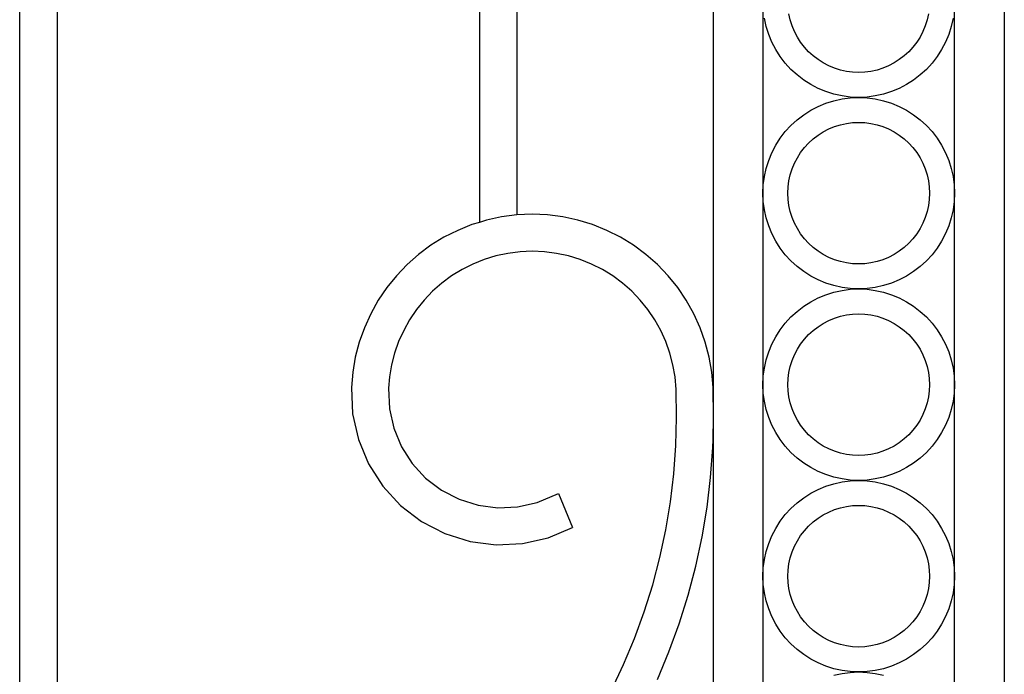
# Model space of a CAD drawing. Units: inches. Extents: x 614 to 1892, y 712 to 1102.
# Drawn here: x 721 to 740, y 768 to 781 of the extents above; entities that cross this region are included whole.
import ezdxf

# ---------------------------------------------------------------- set-up
doc = ezdxf.new("R2010")
doc.units = ezdxf.units.IN
doc.header["$MEASUREMENT"] = 0
doc.layers.add('Edges', color=7, linetype='Continuous')

# ---------------------------------------------------------------- blocks, each defined once
blk = doc.blocks.new('Wrought iron gates fr')
at = {"layer": 'Edges'}
for p, q in [((-478.551, 7.92), (-478.551, 107.183)), ((-498.293, 18.989), (-498.293, 93.807)), ((-497.543, 93.798), (-497.543, 18.997)), ((-484.392, 86.468), (-484.392, 26.327)), ((-489.075, 83.156), (-489.075, 29.639)), ((-488.325, 83.008), (-488.325, 29.787)), ((-483.392, 34.065), (-483.392, 30.224)), ((-479.551, 30.224), (-479.551, 34.065)), ((-482.843, 33.697), (-482.87, 33.818)), ((-480.073, 33.818), (-480.1, 33.697)), ((-483.327, 33.568), (-483.363, 33.731)), ((-483.276, 33.408), (-483.327, 33.568)), ((-482.806, 33.579), (-482.843, 33.697)), ((-482.759, 33.465), (-482.806, 33.579)), ((-480.137, 33.579), (-480.185, 33.465)), ((-480.1, 33.697), (-480.137, 33.579)), ((-479.617, 33.568), (-479.667, 33.408)), ((-479.58, 33.731), (-479.617, 33.568)), ((-483.212, 33.253), (-483.276, 33.408)), ((-482.701, 33.355), (-482.759, 33.465)), ((-480.185, 33.465), (-480.242, 33.355)), ((-479.667, 33.408), (-479.731, 33.253)), ((-483.135, 33.105), (-483.212, 33.253)), ((-482.635, 33.251), (-482.701, 33.355)), ((-482.559, 33.152), (-482.635, 33.251)), ((-480.308, 33.251), (-480.384, 33.152)), ((-480.242, 33.355), (-480.308, 33.251)), ((-479.731, 33.253), (-479.808, 33.105)), ((-483.045, 32.963), (-483.135, 33.105)), ((-482.476, 33.061), (-482.559, 33.152)), ((-482.384, 32.977), (-482.476, 33.061)), ((-482.286, 32.902), (-482.384, 32.977)), ((-480.559, 32.977), (-480.657, 32.902)), ((-480.468, 33.061), (-480.559, 32.977)), ((-480.384, 33.152), (-480.468, 33.061)), ((-479.808, 33.105), (-479.898, 32.963)), ((-482.943, 32.831), (-483.045, 32.963)), ((-482.83, 32.707), (-482.943, 32.831)), ((-482.182, 32.835), (-482.286, 32.902)), ((-482.072, 32.778), (-482.182, 32.835)), ((-481.957, 32.731), (-482.072, 32.778)), ((-480.871, 32.778), (-480.986, 32.731)), ((-480.762, 32.835), (-480.871, 32.778)), ((-480.657, 32.902), (-480.762, 32.835)), ((-480, 32.831), (-480.114, 32.707)), ((-479.898, 32.963), (-480, 32.831)), ((-482.706, 32.594), (-482.83, 32.707)), ((-482.573, 32.492), (-482.706, 32.594)), ((-481.839, 32.693), (-481.957, 32.731)), ((-481.718, 32.667), (-481.839, 32.693)), ((-481.595, 32.65), (-481.718, 32.667)), ((-481.472, 32.645), (-481.595, 32.65)), ((-481.348, 32.65), (-481.472, 32.645)), ((-481.225, 32.667), (-481.348, 32.65)), ((-481.104, 32.693), (-481.225, 32.667)), ((-480.986, 32.731), (-481.104, 32.693)), ((-480.237, 32.594), (-480.37, 32.492)), ((-480.114, 32.707), (-480.237, 32.594)), ((-482.432, 32.402), (-482.573, 32.492)), ((-482.283, 32.324), (-482.432, 32.402)), ((-480.511, 32.402), (-480.66, 32.324)), ((-480.37, 32.492), (-480.511, 32.402)), ((-482.128, 32.26), (-482.283, 32.324)), ((-481.969, 32.21), (-482.128, 32.26)), ((-481.805, 32.174), (-481.969, 32.21)), ((-480.975, 32.21), (-481.138, 32.174)), ((-480.815, 32.26), (-480.975, 32.21)), ((-480.66, 32.324), (-480.815, 32.26)), ((-482.283, 31.965), (-482.128, 32.029)), ((-482.128, 32.029), (-481.969, 32.079)), ((-481.969, 32.079), (-481.805, 32.115)), ((-481.639, 32.152), (-481.805, 32.174)), ((-481.805, 32.115), (-481.639, 32.137)), ((-481.472, 32.145), (-481.639, 32.152)), ((-481.639, 32.137), (-481.472, 32.145)), ((-481.304, 32.152), (-481.472, 32.145)), ((-481.472, 32.145), (-481.304, 32.137)), ((-481.138, 32.174), (-481.304, 32.152)), ((-481.304, 32.137), (-481.138, 32.115)), ((-481.138, 32.115), (-480.975, 32.079)), ((-480.975, 32.079), (-480.815, 32.029)), ((-480.815, 32.029), (-480.66, 31.965)), ((-482.706, 31.695), (-482.573, 31.797)), ((-482.573, 31.797), (-482.432, 31.887)), ((-482.432, 31.887), (-482.283, 31.965)), ((-480.66, 31.965), (-480.511, 31.887)), ((-480.511, 31.887), (-480.37, 31.797)), ((-480.37, 31.797), (-480.237, 31.695)), ((-482.83, 31.582), (-482.706, 31.695)), ((-481.957, 31.558), (-481.839, 31.596)), ((-481.839, 31.596), (-481.718, 31.622)), ((-481.718, 31.622), (-481.595, 31.639)), ((-481.595, 31.639), (-481.472, 31.644)), ((-481.472, 31.644), (-481.348, 31.639)), ((-481.348, 31.639), (-481.225, 31.622)), ((-481.225, 31.622), (-481.104, 31.596)), ((-481.104, 31.596), (-480.986, 31.558)), ((-480.237, 31.695), (-480.114, 31.582)), ((-483.045, 31.326), (-482.943, 31.459)), ((-482.943, 31.459), (-482.83, 31.582)), ((-482.286, 31.387), (-482.182, 31.454)), ((-482.182, 31.454), (-482.072, 31.511)), ((-482.072, 31.511), (-481.957, 31.558)), ((-480.986, 31.558), (-480.871, 31.511)), ((-480.871, 31.511), (-480.762, 31.454)), ((-480.762, 31.454), (-480.657, 31.387)), ((-480.114, 31.582), (-480, 31.459)), ((-480, 31.459), (-479.898, 31.326)), ((-483.135, 31.184), (-483.045, 31.326)), ((-482.559, 31.137), (-482.476, 31.228)), ((-482.476, 31.228), (-482.384, 31.312)), ((-482.384, 31.312), (-482.286, 31.387)), ((-480.657, 31.387), (-480.559, 31.312)), ((-480.559, 31.312), (-480.468, 31.228)), ((-480.468, 31.228), (-480.384, 31.137)), ((-479.898, 31.326), (-479.808, 31.184)), ((-483.276, 30.881), (-483.212, 31.036)), ((-483.212, 31.036), (-483.135, 31.184)), ((-482.701, 30.934), (-482.635, 31.039)), ((-482.635, 31.039), (-482.559, 31.137)), ((-480.384, 31.137), (-480.308, 31.039)), ((-480.308, 31.039), (-480.242, 30.934)), ((-479.808, 31.184), (-479.731, 31.036)), ((-479.731, 31.036), (-479.667, 30.881)), ((-483.327, 30.721), (-483.276, 30.881)), ((-482.806, 30.71), (-482.759, 30.824)), ((-482.759, 30.824), (-482.701, 30.934)), ((-480.242, 30.934), (-480.185, 30.824)), ((-480.185, 30.824), (-480.137, 30.71)), ((-479.667, 30.881), (-479.617, 30.721)), ((-483.363, 30.558), (-483.327, 30.721)), ((-482.843, 30.592), (-482.806, 30.71)), ((-480.137, 30.71), (-480.1, 30.592)), ((-479.617, 30.721), (-479.58, 30.558)), ((-483.385, 30.391), (-483.363, 30.558)), ((-482.886, 30.348), (-482.87, 30.471)), ((-482.87, 30.471), (-482.843, 30.592)), ((-480.1, 30.592), (-480.073, 30.471)), ((-480.073, 30.471), (-480.057, 30.348)), ((-479.58, 30.558), (-479.558, 30.391)), ((-483.392, 30.224), (-483.385, 30.391)), ((-483.385, 30.057), (-483.392, 30.224)), ((-483.392, 30.224), (-483.392, 26.383)), ((-482.892, 30.224), (-482.886, 30.348)), ((-482.886, 30.1), (-482.892, 30.224)), ((-480.057, 30.348), (-480.052, 30.224)), ((-480.052, 30.224), (-480.057, 30.1)), ((-479.558, 30.391), (-479.551, 30.224)), ((-479.551, 30.224), (-479.558, 30.057)), ((-479.551, 26.383), (-479.551, 30.224)), ((-483.363, 29.891), (-483.385, 30.057)), ((-482.87, 29.977), (-482.886, 30.1)), ((-480.057, 30.1), (-480.073, 29.977)), ((-479.558, 30.057), (-479.58, 29.891)), ((-483.327, 29.727), (-483.363, 29.891)), ((-482.843, 29.857), (-482.87, 29.977)), ((-482.806, 29.738), (-482.843, 29.857)), ((-480.1, 29.857), (-480.137, 29.738)), ((-480.073, 29.977), (-480.1, 29.857)), ((-479.58, 29.891), (-479.617, 29.727)), ((-489.075, 29.639), (-489.225, 29.593)), ((-488.931, 29.683), (-489.075, 29.639)), ((-488.63, 29.748), (-488.931, 29.683)), ((-488.325, 29.787), (-488.63, 29.748)), ((-488.017, 29.8), (-488.325, 29.787)), ((-487.709, 29.787), (-488.017, 29.8)), ((-487.404, 29.748), (-487.709, 29.787)), ((-487.103, 29.683), (-487.404, 29.748)), ((-486.809, 29.593), (-487.103, 29.683)), ((-483.276, 29.567), (-483.327, 29.727)), ((-482.759, 29.624), (-482.806, 29.738)), ((-482.701, 29.514), (-482.759, 29.624)), ((-480.185, 29.624), (-480.242, 29.514)), ((-480.137, 29.738), (-480.185, 29.624)), ((-479.617, 29.727), (-479.667, 29.567)), ((-489.511, 29.478), (-489.786, 29.34)), ((-489.225, 29.593), (-489.511, 29.478)), ((-486.523, 29.478), (-486.809, 29.593)), ((-486.248, 29.34), (-486.523, 29.478)), ((-483.212, 29.412), (-483.276, 29.567)), ((-482.635, 29.41), (-482.701, 29.514)), ((-480.242, 29.514), (-480.308, 29.41)), ((-479.667, 29.567), (-479.731, 29.412)), ((-489.786, 29.34), (-490.048, 29.178)), ((-485.986, 29.178), (-486.248, 29.34)), ((-483.135, 29.264), (-483.212, 29.412)), ((-483.045, 29.123), (-483.135, 29.264)), ((-482.559, 29.311), (-482.635, 29.41)), ((-482.476, 29.22), (-482.559, 29.311)), ((-482.384, 29.136), (-482.476, 29.22)), ((-480.468, 29.22), (-480.559, 29.136)), ((-480.384, 29.311), (-480.468, 29.22)), ((-480.308, 29.41), (-480.384, 29.311)), ((-479.808, 29.264), (-479.898, 29.123)), ((-479.731, 29.412), (-479.808, 29.264)), ((-490.048, 29.178), (-490.296, 28.995)), ((-488.262, 29.048), (-488.505, 29.017)), ((-488.017, 29.058), (-488.262, 29.048)), ((-487.772, 29.048), (-488.017, 29.058)), ((-487.529, 29.017), (-487.772, 29.048)), ((-485.738, 28.995), (-485.986, 29.178)), ((-482.943, 28.99), (-483.045, 29.123)), ((-482.286, 29.061), (-482.384, 29.136)), ((-482.182, 28.994), (-482.286, 29.061)), ((-480.657, 29.061), (-480.762, 28.994)), ((-480.559, 29.136), (-480.657, 29.061)), ((-479.898, 29.123), (-480, 28.99)), ((-490.296, 28.995), (-490.527, 28.792)), ((-488.979, 28.894), (-489.206, 28.802)), ((-488.744, 28.965), (-488.979, 28.894)), ((-488.505, 29.017), (-488.744, 28.965)), ((-487.29, 28.965), (-487.529, 29.017)), ((-487.056, 28.894), (-487.29, 28.965)), ((-486.828, 28.802), (-487.056, 28.894)), ((-485.507, 28.792), (-485.738, 28.995)), ((-482.83, 28.866), (-482.943, 28.99)), ((-482.706, 28.753), (-482.83, 28.866)), ((-482.072, 28.937), (-482.182, 28.994)), ((-481.957, 28.89), (-482.072, 28.937)), ((-481.839, 28.852), (-481.957, 28.89)), ((-481.718, 28.826), (-481.839, 28.852)), ((-481.595, 28.809), (-481.718, 28.826)), ((-481.225, 28.826), (-481.348, 28.809)), ((-481.104, 28.852), (-481.225, 28.826)), ((-480.986, 28.89), (-481.104, 28.852)), ((-480.871, 28.937), (-480.986, 28.89)), ((-480.762, 28.994), (-480.871, 28.937)), ((-480.114, 28.866), (-480.237, 28.753)), ((-480, 28.99), (-480.114, 28.866)), ((-490.527, 28.792), (-490.74, 28.569)), ((-489.425, 28.692), (-489.633, 28.564)), ((-489.206, 28.802), (-489.425, 28.692)), ((-486.61, 28.692), (-486.828, 28.802)), ((-486.401, 28.564), (-486.61, 28.692)), ((-485.294, 28.569), (-485.507, 28.792)), ((-482.573, 28.651), (-482.706, 28.753)), ((-482.432, 28.561), (-482.573, 28.651)), ((-481.472, 28.804), (-481.595, 28.809)), ((-481.348, 28.809), (-481.472, 28.804)), ((-480.37, 28.651), (-480.511, 28.561)), ((-480.237, 28.753), (-480.37, 28.651)), ((-490.74, 28.569), (-490.934, 28.33)), ((-489.633, 28.564), (-489.83, 28.418)), ((-486.204, 28.418), (-486.401, 28.564)), ((-485.1, 28.33), (-485.294, 28.569)), ((-482.283, 28.484), (-482.432, 28.561)), ((-482.128, 28.419), (-482.283, 28.484)), ((-480.66, 28.484), (-480.815, 28.419)), ((-480.511, 28.561), (-480.66, 28.484)), ((-490.934, 28.33), (-491.106, 28.075)), ((-490.014, 28.256), (-490.184, 28.079)), ((-489.83, 28.418), (-490.014, 28.256)), ((-486.02, 28.256), (-486.204, 28.418)), ((-485.85, 28.079), (-486.02, 28.256)), ((-484.928, 28.075), (-485.1, 28.33)), ((-481.969, 28.369), (-482.128, 28.419)), ((-482.128, 28.188), (-481.969, 28.238)), ((-481.805, 28.333), (-481.969, 28.369)), ((-481.969, 28.238), (-481.805, 28.274)), ((-481.639, 28.311), (-481.805, 28.333)), ((-481.805, 28.274), (-481.639, 28.296)), ((-481.472, 28.304), (-481.639, 28.311)), ((-481.639, 28.296), (-481.472, 28.304)), ((-481.304, 28.311), (-481.472, 28.304)), ((-481.472, 28.304), (-481.304, 28.296)), ((-481.138, 28.333), (-481.304, 28.311)), ((-481.304, 28.296), (-481.138, 28.274)), ((-480.975, 28.369), (-481.138, 28.333)), ((-481.138, 28.274), (-480.975, 28.238)), ((-480.815, 28.419), (-480.975, 28.369)), ((-480.975, 28.238), (-480.815, 28.188)), ((-491.106, 28.075), (-491.256, 27.806)), ((-490.184, 28.079), (-490.338, 27.889)), ((-485.697, 27.889), (-485.85, 28.079)), ((-484.778, 27.806), (-484.928, 28.075)), ((-482.573, 27.956), (-482.432, 28.046)), ((-482.432, 28.046), (-482.283, 28.124)), ((-482.283, 28.124), (-482.128, 28.188)), ((-480.815, 28.188), (-480.66, 28.124)), ((-480.66, 28.124), (-480.511, 28.046)), ((-480.511, 28.046), (-480.37, 27.956)), ((-490.338, 27.889), (-490.475, 27.686)), ((-485.559, 27.686), (-485.697, 27.889)), ((-482.83, 27.741), (-482.706, 27.854)), ((-482.706, 27.854), (-482.573, 27.956)), ((-480.37, 27.956), (-480.237, 27.854)), ((-480.237, 27.854), (-480.114, 27.741)), ((-491.256, 27.806), (-491.383, 27.526)), ((-490.475, 27.686), (-490.594, 27.472)), ((-485.44, 27.472), (-485.559, 27.686)), ((-484.651, 27.526), (-484.778, 27.806)), ((-482.943, 27.618), (-482.83, 27.741)), ((-482.182, 27.613), (-482.072, 27.67)), ((-482.072, 27.67), (-481.957, 27.717)), ((-481.957, 27.717), (-481.839, 27.755)), ((-481.839, 27.755), (-481.718, 27.782)), ((-481.718, 27.782), (-481.595, 27.798)), ((-481.595, 27.798), (-481.472, 27.803)), ((-481.472, 27.803), (-481.348, 27.798)), ((-481.348, 27.798), (-481.225, 27.782)), ((-481.225, 27.782), (-481.104, 27.755)), ((-481.104, 27.755), (-480.986, 27.717)), ((-480.986, 27.717), (-480.871, 27.67)), ((-480.871, 27.67), (-480.762, 27.613)), ((-480.114, 27.741), (-480, 27.618)), ((-491.383, 27.526), (-491.486, 27.235)), ((-490.594, 27.472), (-490.695, 27.249)), ((-485.339, 27.249), (-485.44, 27.472)), ((-484.548, 27.235), (-484.651, 27.526)), ((-483.135, 27.343), (-483.045, 27.485)), ((-483.045, 27.485), (-482.943, 27.618)), ((-482.476, 27.387), (-482.384, 27.471)), ((-482.384, 27.471), (-482.286, 27.546)), ((-482.286, 27.546), (-482.182, 27.613)), ((-480.762, 27.613), (-480.657, 27.546)), ((-480.657, 27.546), (-480.559, 27.471)), ((-480.559, 27.471), (-480.468, 27.387)), ((-480, 27.618), (-479.898, 27.485)), ((-479.898, 27.485), (-479.808, 27.343)), ((-490.695, 27.249), (-490.777, 27.018)), ((-485.257, 27.018), (-485.339, 27.249)), ((-483.212, 27.195), (-483.135, 27.343)), ((-482.635, 27.198), (-482.559, 27.296)), ((-482.559, 27.296), (-482.476, 27.387)), ((-480.468, 27.387), (-480.384, 27.296)), ((-480.384, 27.296), (-480.308, 27.198)), ((-479.808, 27.343), (-479.731, 27.195)), ((-491.486, 27.235), (-491.564, 26.937)), ((-484.47, 26.937), (-484.548, 27.235)), ((-483.276, 27.04), (-483.212, 27.195)), ((-482.759, 26.983), (-482.701, 27.093)), ((-482.701, 27.093), (-482.635, 27.198)), ((-480.308, 27.198), (-480.242, 27.093)), ((-480.242, 27.093), (-480.185, 26.983)), ((-479.731, 27.195), (-479.667, 27.04)), ((-491.564, 26.937), (-491.616, 26.634)), ((-490.777, 27.018), (-490.839, 26.781)), ((-485.195, 26.781), (-485.257, 27.018)), ((-484.418, 26.634), (-484.47, 26.937)), ((-483.363, 26.717), (-483.327, 26.88)), ((-483.327, 26.88), (-483.276, 27.04)), ((-482.843, 26.751), (-482.806, 26.869)), ((-482.806, 26.869), (-482.759, 26.983)), ((-480.185, 26.983), (-480.137, 26.869)), ((-480.137, 26.869), (-480.1, 26.751)), ((-479.667, 27.04), (-479.617, 26.88)), ((-479.617, 26.88), (-479.58, 26.717)), ((-490.839, 26.781), (-490.88, 26.54)), ((-485.154, 26.54), (-485.195, 26.781)), ((-483.385, 26.551), (-483.363, 26.717)), ((-482.87, 26.63), (-482.843, 26.751)), ((-480.1, 26.751), (-480.073, 26.63)), ((-479.58, 26.717), (-479.558, 26.551)), ((-491.616, 26.634), (-491.642, 26.327)), ((-490.88, 26.54), (-490.9, 26.312)), ((-485.132, 26.288), (-485.154, 26.54)), ((-484.392, 26.327), (-484.418, 26.634)), ((-483.392, 26.383), (-483.385, 26.551)), ((-482.892, 26.383), (-482.886, 26.507)), ((-482.886, 26.507), (-482.87, 26.63)), ((-480.073, 26.63), (-480.057, 26.507)), ((-480.057, 26.507), (-480.052, 26.383)), ((-479.558, 26.551), (-479.551, 26.383)), ((-491.642, 26.327), (-491.619, 25.799)), ((-490.9, 26.312), (-490.881, 25.897)), ((-485.121, 25.728), (-485.132, 26.288)), ((-484.38, 25.726), (-484.392, 26.327)), ((-484.392, 26.327), (-484.392, 25.275)), ((-483.385, 26.216), (-483.392, 26.383)), ((-483.392, 26.383), (-483.392, 22.542)), ((-482.886, 26.259), (-482.892, 26.383)), ((-482.87, 26.137), (-482.886, 26.259)), ((-480.057, 26.259), (-480.073, 26.137)), ((-480.052, 26.383), (-480.057, 26.259)), ((-479.551, 26.383), (-479.558, 26.216)), ((-479.551, 22.542), (-479.551, 26.383)), ((-483.363, 26.05), (-483.385, 26.216)), ((-482.843, 26.016), (-482.87, 26.137)), ((-480.073, 26.137), (-480.1, 26.016)), ((-479.558, 26.216), (-479.58, 26.05)), ((-490.881, 25.897), (-490.794, 25.508)), ((-483.327, 25.886), (-483.363, 26.05)), ((-483.276, 25.726), (-483.327, 25.886)), ((-482.806, 25.897), (-482.843, 26.016)), ((-482.759, 25.783), (-482.806, 25.897)), ((-480.137, 25.897), (-480.185, 25.783)), ((-480.1, 26.016), (-480.137, 25.897)), ((-479.617, 25.886), (-479.667, 25.726)), ((-479.58, 26.05), (-479.617, 25.886)), ((-491.619, 25.799), (-491.503, 25.283)), ((-485.136, 25.161), (-485.121, 25.728)), ((-484.392, 25.275), (-484.38, 25.726)), ((-483.212, 25.572), (-483.276, 25.726)), ((-482.701, 25.673), (-482.759, 25.783)), ((-482.635, 25.569), (-482.701, 25.673)), ((-480.242, 25.673), (-480.308, 25.569)), ((-480.185, 25.783), (-480.242, 25.673)), ((-479.667, 25.726), (-479.731, 25.572)), ((-490.794, 25.508), (-490.641, 25.139)), ((-483.135, 25.423), (-483.212, 25.572)), ((-482.559, 25.47), (-482.635, 25.569)), ((-482.476, 25.379), (-482.559, 25.47)), ((-480.384, 25.47), (-480.468, 25.379)), ((-480.308, 25.569), (-480.384, 25.47)), ((-479.731, 25.572), (-479.808, 25.423)), ((-491.503, 25.283), (-491.3, 24.795)), ((-484.396, 25.124), (-484.392, 25.275)), ((-484.392, 25.275), (-484.392, 12.761)), ((-483.045, 25.282), (-483.135, 25.423)), ((-482.943, 25.149), (-483.045, 25.282)), ((-482.384, 25.295), (-482.476, 25.379)), ((-482.286, 25.22), (-482.384, 25.295)), ((-480.559, 25.295), (-480.657, 25.22)), ((-480.468, 25.379), (-480.559, 25.295)), ((-479.898, 25.282), (-480, 25.149)), ((-479.808, 25.423), (-479.898, 25.282)), ((-490.641, 25.139), (-490.426, 24.803)), ((-485.177, 24.595), (-485.136, 25.161)), ((-484.44, 24.524), (-484.396, 25.124)), ((-482.83, 25.025), (-482.943, 25.149)), ((-482.182, 25.153), (-482.286, 25.22)), ((-482.072, 25.096), (-482.182, 25.153)), ((-481.957, 25.049), (-482.072, 25.096)), ((-480.871, 25.096), (-480.986, 25.049)), ((-480.762, 25.153), (-480.871, 25.096)), ((-480.657, 25.22), (-480.762, 25.153)), ((-480, 25.149), (-480.114, 25.025)), ((-482.706, 24.912), (-482.83, 25.025)), ((-482.573, 24.81), (-482.706, 24.912)), ((-481.839, 25.012), (-481.957, 25.049)), ((-481.718, 24.985), (-481.839, 25.012)), ((-481.595, 24.969), (-481.718, 24.985)), ((-481.472, 24.963), (-481.595, 24.969)), ((-481.348, 24.969), (-481.472, 24.963)), ((-481.225, 24.985), (-481.348, 24.969)), ((-481.104, 25.012), (-481.225, 24.985)), ((-480.986, 25.049), (-481.104, 25.012)), ((-480.237, 24.912), (-480.37, 24.81)), ((-480.114, 25.025), (-480.237, 24.912)), ((-491.3, 24.795), (-491.015, 24.349)), ((-490.426, 24.803), (-490.156, 24.51)), ((-482.432, 24.72), (-482.573, 24.81)), ((-482.283, 24.643), (-482.432, 24.72)), ((-480.511, 24.72), (-480.66, 24.643)), ((-480.37, 24.81), (-480.511, 24.72)), ((-490.156, 24.51), (-489.839, 24.268)), ((-485.245, 24.032), (-485.177, 24.595)), ((-484.511, 23.927), (-484.44, 24.524)), ((-482.128, 24.579), (-482.283, 24.643)), ((-481.969, 24.528), (-482.128, 24.579)), ((-481.805, 24.492), (-481.969, 24.528)), ((-481.639, 24.47), (-481.805, 24.492)), ((-481.138, 24.492), (-481.304, 24.47)), ((-480.975, 24.528), (-481.138, 24.492)), ((-480.815, 24.579), (-480.975, 24.528)), ((-480.66, 24.643), (-480.815, 24.579)), ((-491.015, 24.349), (-490.657, 23.96)), ((-482.432, 24.205), (-482.283, 24.283)), ((-482.283, 24.283), (-482.128, 24.347)), ((-482.128, 24.347), (-481.969, 24.397)), ((-481.969, 24.397), (-481.805, 24.434)), ((-481.805, 24.434), (-481.639, 24.455)), ((-481.472, 24.463), (-481.639, 24.47)), ((-481.639, 24.455), (-481.472, 24.463)), ((-481.304, 24.47), (-481.472, 24.463)), ((-481.472, 24.463), (-481.304, 24.455)), ((-481.304, 24.455), (-481.138, 24.434)), ((-481.138, 24.434), (-480.975, 24.397)), ((-480.975, 24.397), (-480.815, 24.347)), ((-480.815, 24.347), (-480.66, 24.283)), ((-480.66, 24.283), (-480.511, 24.205)), ((-489.839, 24.268), (-489.485, 24.085)), ((-487.921, 24.022), (-487.493, 24.201)), ((-487.493, 24.201), (-487.207, 23.518)), ((-482.706, 24.013), (-482.573, 24.115)), ((-482.573, 24.115), (-482.432, 24.205)), ((-480.511, 24.205), (-480.37, 24.115)), ((-480.37, 24.115), (-480.237, 24.013)), ((-490.657, 23.96), (-490.237, 23.64)), ((-489.485, 24.085), (-489.104, 23.966)), ((-489.104, 23.966), (-488.709, 23.915)), ((-488.709, 23.915), (-488.31, 23.934)), ((-488.31, 23.934), (-487.921, 24.022)), ((-485.338, 23.472), (-485.245, 24.032)), ((-484.61, 23.333), (-484.511, 23.927)), ((-482.943, 23.777), (-482.83, 23.9)), ((-482.83, 23.9), (-482.706, 24.013)), ((-481.957, 23.877), (-481.839, 23.914)), ((-481.839, 23.914), (-481.718, 23.941)), ((-481.718, 23.941), (-481.595, 23.957)), ((-481.595, 23.957), (-481.472, 23.962)), ((-481.472, 23.962), (-481.348, 23.957)), ((-481.348, 23.957), (-481.225, 23.941)), ((-481.225, 23.941), (-481.104, 23.914)), ((-481.104, 23.914), (-480.986, 23.877)), ((-480.237, 24.013), (-480.114, 23.9)), ((-480.114, 23.9), (-480, 23.777)), ((-483.045, 23.644), (-482.943, 23.777)), ((-482.384, 23.63), (-482.286, 23.705)), ((-482.286, 23.705), (-482.182, 23.772)), ((-482.182, 23.772), (-482.072, 23.829)), ((-482.072, 23.829), (-481.957, 23.877)), ((-480.986, 23.877), (-480.871, 23.829)), ((-480.871, 23.829), (-480.762, 23.772)), ((-480.762, 23.772), (-480.657, 23.705)), ((-480.657, 23.705), (-480.559, 23.63)), ((-480, 23.777), (-479.898, 23.644)), ((-490.237, 23.64), (-489.768, 23.397)), ((-487.695, 23.314), (-487.207, 23.518)), ((-483.212, 23.354), (-483.135, 23.502)), ((-483.135, 23.502), (-483.045, 23.644)), ((-482.559, 23.455), (-482.476, 23.546)), ((-482.476, 23.546), (-482.384, 23.63)), ((-480.559, 23.63), (-480.468, 23.546)), ((-480.468, 23.546), (-480.384, 23.455)), ((-479.898, 23.644), (-479.808, 23.502)), ((-479.808, 23.502), (-479.731, 23.354)), ((-489.768, 23.397), (-489.263, 23.239)), ((-488.21, 23.197), (-487.695, 23.314)), ((-485.457, 22.917), (-485.338, 23.472)), ((-484.736, 22.745), (-484.61, 23.333)), ((-483.276, 23.199), (-483.212, 23.354)), ((-482.701, 23.252), (-482.635, 23.357)), ((-482.635, 23.357), (-482.559, 23.455)), ((-480.384, 23.455), (-480.308, 23.357)), ((-480.308, 23.357), (-480.242, 23.252)), ((-479.731, 23.354), (-479.667, 23.199)), ((-489.263, 23.239), (-488.738, 23.172)), ((-488.738, 23.172), (-488.21, 23.197)), ((-483.327, 23.039), (-483.276, 23.199)), ((-482.806, 23.028), (-482.759, 23.142)), ((-482.759, 23.142), (-482.701, 23.252)), ((-480.242, 23.252), (-480.185, 23.142)), ((-480.185, 23.142), (-480.137, 23.028)), ((-479.667, 23.199), (-479.617, 23.039)), ((-485.601, 22.368), (-485.457, 22.917)), ((-483.363, 22.876), (-483.327, 23.039)), ((-482.87, 22.789), (-482.843, 22.91)), ((-482.843, 22.91), (-482.806, 23.028)), ((-480.137, 23.028), (-480.1, 22.91)), ((-480.1, 22.91), (-480.073, 22.789)), ((-479.617, 23.039), (-479.58, 22.876)), ((-484.889, 22.163), (-484.736, 22.745)), ((-483.392, 22.542), (-483.385, 22.71)), ((-483.385, 22.71), (-483.363, 22.876)), ((-482.886, 22.666), (-482.87, 22.789)), ((-480.073, 22.789), (-480.057, 22.666)), ((-479.58, 22.876), (-479.558, 22.71)), ((-479.558, 22.71), (-479.551, 22.542)), ((-483.385, 22.375), (-483.392, 22.542)), ((-483.392, 22.542), (-483.392, 18.701)), ((-482.892, 22.542), (-482.886, 22.666)), ((-482.886, 22.418), (-482.892, 22.542)), ((-480.057, 22.666), (-480.052, 22.542)), ((-480.052, 22.542), (-480.057, 22.418)), ((-479.551, 22.542), (-479.558, 22.375)), ((-479.551, 18.701), (-479.551, 22.542)), ((-485.771, 21.827), (-485.601, 22.368)), ((-483.363, 22.209), (-483.385, 22.375)), ((-482.87, 22.296), (-482.886, 22.418)), ((-480.057, 22.418), (-480.073, 22.296)), ((-479.558, 22.375), (-479.58, 22.209)), ((-485.069, 21.589), (-484.889, 22.163)), ((-483.327, 22.045), (-483.363, 22.209)), ((-482.843, 22.175), (-482.87, 22.296)), ((-482.806, 22.057), (-482.843, 22.175)), ((-480.1, 22.175), (-480.137, 22.057)), ((-480.073, 22.296), (-480.1, 22.175)), ((-479.58, 22.209), (-479.617, 22.045)), ((-483.276, 21.885), (-483.327, 22.045)), ((-482.759, 21.942), (-482.806, 22.057)), ((-482.701, 21.832), (-482.759, 21.942)), ((-480.185, 21.942), (-480.242, 21.832)), ((-480.137, 22.057), (-480.185, 21.942)), ((-479.617, 22.045), (-479.667, 21.885)), ((-485.965, 21.294), (-485.771, 21.827)), ((-483.212, 21.731), (-483.276, 21.885)), ((-483.135, 21.582), (-483.212, 21.731)), ((-482.635, 21.728), (-482.701, 21.832)), ((-482.559, 21.63), (-482.635, 21.728)), ((-480.308, 21.728), (-480.384, 21.63)), ((-480.242, 21.832), (-480.308, 21.728)), ((-479.731, 21.731), (-479.808, 21.582)), ((-479.667, 21.885), (-479.731, 21.731)), ((-485.275, 21.024), (-485.069, 21.589)), ((-483.045, 21.441), (-483.135, 21.582)), ((-482.476, 21.538), (-482.559, 21.63)), ((-482.384, 21.454), (-482.476, 21.538)), ((-480.468, 21.538), (-480.559, 21.454)), ((-480.384, 21.63), (-480.468, 21.538)), ((-479.808, 21.582), (-479.898, 21.441)), ((-482.943, 21.308), (-483.045, 21.441)), ((-482.286, 21.379), (-482.384, 21.454)), ((-482.182, 21.313), (-482.286, 21.379)), ((-480.657, 21.379), (-480.762, 21.313)), ((-480.559, 21.454), (-480.657, 21.379)), ((-479.898, 21.441), (-480, 21.308)), ((-486.184, 20.77), (-485.965, 21.294)), ((-482.83, 21.184), (-482.943, 21.308)), ((-482.706, 21.071), (-482.83, 21.184)), ((-482.072, 21.255), (-482.182, 21.313)), ((-481.957, 21.208), (-482.072, 21.255)), ((-481.839, 21.171), (-481.957, 21.208)), ((-481.718, 21.144), (-481.839, 21.171)), ((-481.595, 21.128), (-481.718, 21.144)), ((-481.472, 21.122), (-481.595, 21.128)), ((-481.348, 21.128), (-481.472, 21.122)), ((-481.225, 21.144), (-481.348, 21.128)), ((-481.104, 21.171), (-481.225, 21.144)), ((-480.986, 21.208), (-481.104, 21.171)), ((-480.871, 21.255), (-480.986, 21.208)), ((-480.762, 21.313), (-480.871, 21.255)), ((-480.114, 21.184), (-480.237, 21.071)), ((-480, 21.308), (-480.114, 21.184)), ((-485.507, 20.469), (-485.275, 21.024)), ((-482.573, 20.969), (-482.706, 21.071)), ((-482.432, 20.879), (-482.573, 20.969)), ((-480.37, 20.969), (-480.511, 20.879)), ((-480.237, 21.071), (-480.37, 20.969)), ((-486.427, 20.257), (-486.184, 20.77)), ((-482.283, 20.802), (-482.432, 20.879)), ((-482.128, 20.738), (-482.283, 20.802)), ((-481.969, 20.687), (-482.128, 20.738)), ((-480.815, 20.738), (-480.975, 20.687)), ((-480.66, 20.802), (-480.815, 20.738)), ((-480.511, 20.879), (-480.66, 20.802)), ((-481.805, 20.651), (-481.969, 20.687)), ((-481.969, 20.556), (-481.805, 20.593)), ((-481.639, 20.629), (-481.805, 20.651)), ((-481.805, 20.593), (-481.639, 20.614)), ((-481.472, 20.622), (-481.639, 20.629)), ((-481.639, 20.614), (-481.472, 20.622)), ((-481.304, 20.629), (-481.472, 20.622)), ((-481.472, 20.622), (-481.304, 20.614)), ((-481.138, 20.651), (-481.304, 20.629)), ((-481.304, 20.614), (-481.138, 20.593)), ((-480.975, 20.687), (-481.138, 20.651)), ((-481.138, 20.593), (-480.975, 20.556))]:
    blk.add_line(p, q, dxfattribs=at)

msp = doc.modelspace()

# ---------------------------------------------------------------- block references
msp.add_blockref('Wrought iron gates fr', (1218.837, 747.06))

doc.saveas('drawing.dxf')
